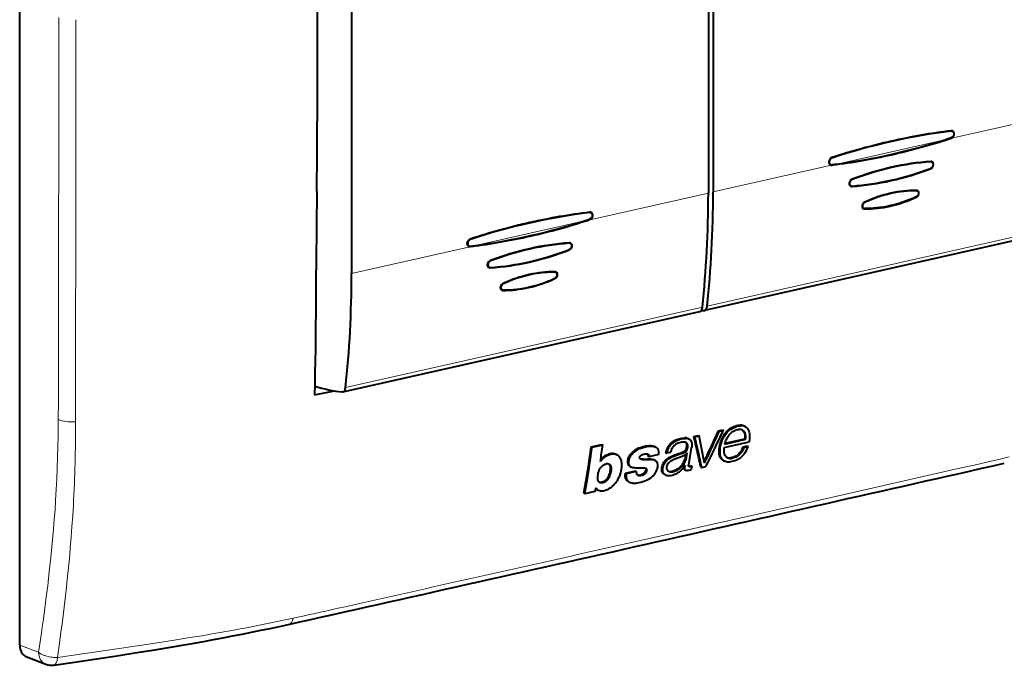
# Model space of a CAD drawing. Extents: x 0 to 420, y 0 to 297.
# Drawn here: x 324 to 385, y 181 to 221 of the extents above; entities that cross this region are included whole.
import ezdxf

# ---------------------------------------------------------------- set-up
doc = ezdxf.new("R2010")
doc.units = 0

msp = doc.modelspace()

# ---------------------------------------------------------------- linework, layer by layer
at = {"color": 7, "lineweight": 40}
for p, q in [((324.288422, 182.56131), (324.288422, 261.498047)), ((366.414764, 243.363953), (366.414764, 210.194794)), ((366.707153, 243.429749), (366.707153, 210.26059)), ((344.590363, 238.45253), (344.590363, 205.283371)), ((381.353668, 213.960251), (381.281128, 214.00058)), ((381.269989, 213.568237), (380.957092, 213.467422)), ((381.202332, 213.522614), (381.271881, 213.545258)), ((373.944763, 212.346832), (373.969513, 212.333282)), ((380.090881, 212.083313), (380.018799, 212.123398)), ((373.88678, 211.9366), (373.815155, 211.971283)), ((373.966858, 211.901321), (374.036407, 211.909973)), ((374.281647, 211.965164), (373.968719, 211.92514)), ((375.127563, 210.634155), (375.055695, 210.668976)), ((379.109283, 210.355576), (379.152527, 210.331665)), ((379.208313, 210.316589), (379.138763, 210.35527)), ((375.956665, 209.629166), (375.978241, 209.617432)), ((379.11554, 209.950165), (379.139771, 209.938171)), ((359.117279, 209.018173), (359.152405, 208.99881)), ((359.236877, 208.983032), (359.164368, 209.023346)), ((375.911774, 209.257401), (375.842743, 209.290833)), ((375.854279, 209.271896), (375.957245, 209.221817)), ((358.840302, 208.490204), (359.153198, 208.591019)), ((359.15506, 208.568039), (359.08551, 208.545395)), ((388.005249, 207.926422), (366.180847, 203.014999)), ((351.769989, 206.959381), (351.698486, 206.994003)), ((351.919617, 206.932755), (351.850037, 206.924103)), ((351.851929, 206.947922), (352.164825, 206.987946)), ((357.974091, 207.106079), (357.902008, 207.146179)), ((353.010742, 205.656921), (352.938873, 205.691757)), ((356.992126, 205.378357), (357.035309, 205.354462)), ((356.998718, 204.972961), (357.022949, 204.960968)), ((357.091522, 205.339371), (357.021942, 205.378082)), ((353.794952, 204.280182), (353.725861, 204.31366)), ((353.738525, 204.294174), (353.840454, 204.244598)), ((353.839478, 204.651749), (353.861023, 204.640015)), ((344.064026, 198.037781), (365.888458, 202.949203)), ((342.318604, 197.866318), (343.545624, 198.099991)), ((368.618958, 195.94635), (368.675385, 195.917007)), ((365.183838, 195.17778), (365.240265, 195.148453)), ((365.529083, 195.318481), (365.789429, 195.377457)), ((365.529083, 195.318481), (365.58551, 195.289169)), ((365.58551, 195.289169), (365.845825, 195.348145)), ((365.789429, 195.377457), (365.845825, 195.348145)), ((367.034119, 195.659454), (367.281586, 195.715515)), ((367.034119, 195.659454), (367.090546, 195.630127)), ((367.090546, 195.630127), (367.337982, 195.686188)), ((367.281586, 195.715515), (367.337982, 195.686188)), ((368.537262, 195.146759), (368.648468, 195.171783)), ((368.648254, 195.171906), (368.705109, 195.142334)), ((359.247681, 194.680603), (359.898865, 194.826111)), ((359.247681, 194.680603), (359.304016, 194.651337)), ((359.304016, 194.651321), (359.955139, 194.796844)), ((359.898865, 194.826111), (359.955139, 194.796844)), ((363.150696, 194.690277), (363.207062, 194.66098)), ((367.389374, 194.641907), (368.902588, 194.984756)), ((367.423309, 194.851898), (368.705109, 195.142334)), ((367.436493, 194.897217), (368.537445, 195.146667)), ((368.552002, 194.677429), (368.796021, 194.73233)), ((368.552002, 194.677429), (368.609039, 194.647766)), ((368.609039, 194.647766), (368.853058, 194.702682)), ((368.795502, 194.732605), (368.85257, 194.702942)), ((360.774445, 194.214966), (360.830811, 194.185669)), ((362.715485, 194.106705), (362.772095, 194.077286)), ((363.38385, 194.214081), (362.772095, 194.077286)), ((363.803986, 194.320816), (363.860596, 194.291382)), ((364.048767, 194.333466), (363.860962, 194.291199)), ((364.049133, 194.333557), (364.105865, 194.346313)), ((365.026001, 194.214081), (364.974518, 193.903763)), ((365.102783, 194.308441), (365.031372, 193.874207)), ((367.561737, 194.026398), (367.546539, 194.031616)), ((360.164154, 193.634201), (360.160034, 193.63327)), ((361.646027, 193.465042), (361.702789, 193.435532)), ((363.116638, 193.863647), (363.173645, 193.834015)), ((364.974518, 193.903763), (365.031372, 193.874207)), ((364.978058, 193.514069), (364.987762, 193.509018)), ((364.99231, 193.535828), (364.987762, 193.509018)), ((365.348083, 193.517868), (365.405121, 193.48822)), ((365.405121, 193.48822), (365.368896, 193.285614)), ((365.95459, 193.446289), (365.939453, 193.5177)), ((365.95459, 193.446289), (366.011841, 193.416534)), ((366.011841, 193.416534), (366.267792, 193.474472)), ((367.351959, 193.825424), (367.336365, 193.834015)), ((367.35202, 193.82547), (367.409393, 193.795654)), ((361.95282, 193.192444), (361.335663, 193.054428)), ((361.335663, 193.054428), (361.392548, 193.024872)), ((362.009705, 193.162872), (361.392548, 193.024872)), ((361.95282, 193.192444), (362.009705, 193.162872)), ((363.721802, 192.999847), (363.701385, 193.011368)), ((363.721863, 192.999863), (363.779175, 192.970062)), ((363.816803, 192.952789), (363.77948, 192.969894)), ((364.979614, 193.26651), (365.036896, 193.23674)), ((359.522766, 192.182556), (359.481323, 191.950256)), ((361.52124, 192.557098), (361.578339, 192.52742)), ((358.80426, 191.841492), (358.861603, 191.811691)), ((359.481323, 191.950256), (358.861603, 191.811691)), ((359.625336, 192.058685), (359.683105, 192.028641)), ((324.726196, 181.833969), (325.888184, 181.390244))]:
    msp.add_line(p, q, dxfattribs=at)
at = {"color": 7, "lineweight": 18}
for p, q in [((381.202332, 213.522614), (388.531586, 215.171997)), ((381.229523, 213.994812), (381.264526, 213.975525)), ((374.281647, 211.965164), (380.957092, 213.467422)), ((381.24295, 213.559479), (381.271881, 213.545258)), ((379.973114, 212.120255), (380.010803, 212.099426)), ((366.707153, 210.26059), (374.036407, 211.909973)), ((373.913849, 211.927216), (373.966858, 211.901321)), ((379.978088, 211.692474), (380.004761, 211.679321)), ((375.185577, 211.032074), (375.209473, 211.019028)), ((375.057373, 210.666458), (375.198425, 210.597687)), ((366.414764, 210.194794), (359.08551, 208.545395)), ((358.840302, 208.490204), (352.164825, 206.987946)), ((359.126221, 208.58223), (359.15506, 208.568039)), ((388.166168, 208.192261), (366.341766, 203.280838)), ((351.832092, 207.371536), (351.857391, 207.357666)), ((351.919617, 206.932755), (344.590363, 205.283371)), ((351.797089, 206.949966), (351.850037, 206.924103)), ((357.855621, 207.143036), (357.893402, 207.122177)), ((357.861237, 206.715271), (357.88797, 206.702103)), ((353.068146, 206.054642), (353.092072, 206.041565)), ((352.940216, 205.689423), (353.081604, 205.620468)), ((344.224945, 198.303619), (366.049377, 203.215042)), ((327.707825, 200.947983), (327.705597, 199.607239)), ((380.530304, 193.082504), (381.516479, 193.304886)), ((344.204956, 184.908417), (345.259155, 185.145065)), ((343.017242, 184.642822), (343.1492, 184.672241)), ((343.1492, 184.672241), (343.776245, 184.812363)), ((343.776245, 184.812363), (344.204956, 184.908417)), ((325.439453, 182.121765), (324.288422, 182.56131))]:
    msp.add_line(p, q, dxfattribs=at)
at = {"color": 7, "lineweight": 40}
for points in [[(381.353668, 213.960251), (381.367035, 213.95166), (381.379181, 213.941483), (381.399689, 213.916901), (381.414978, 213.887939), (381.424988, 213.855957), (381.430145, 213.818253), (381.429352, 213.779205), (381.422668, 213.73999), (381.410126, 213.701782), (381.391815, 213.665695), (381.368958, 213.634293), (381.340851, 213.606903), (381.30777, 213.584534), (381.269989, 213.568146)], [(381.271912, 213.545197), (381.292236, 213.552887), (381.312347, 213.562653), (381.33847, 213.579041), (381.362915, 213.599075), (381.384949, 213.622375), (381.404358, 213.648804), (381.420776, 213.677826), (381.433777, 213.708527), (381.441193, 213.732086), (381.446533, 213.755737), (381.45105, 213.794312), (381.450378, 213.832397), (381.444641, 213.868805), (381.433868, 213.902313), (381.422913, 213.9245), (381.409454, 213.944489), (381.385559, 213.968719), (381.371826, 213.978485), (381.357178, 213.986526)], [(373.972504, 212.357925), (373.948242, 212.348465), (373.92453, 212.336182), (373.895142, 212.315842), (373.867828, 212.290512), (373.84375, 212.261078), (373.823761, 212.228714), (373.8078, 212.193481), (373.796295, 212.15654), (373.789429, 212.11911), (373.787292, 212.082306), (373.789917, 212.046509), (373.797455, 212.012299), (373.809875, 211.980972), (373.827057, 211.953827), (373.843689, 211.935883), (373.862946, 211.921265), (373.884247, 211.910431)], [(373.969269, 212.333191), (373.931366, 212.315491), (373.897949, 212.291443), (373.869568, 212.262314), (373.846649, 212.229401), (373.828339, 212.191986), (373.815826, 212.152588), (373.809235, 212.112396), (373.808685, 212.072601), (373.814423, 212.034546), (373.824707, 212.003845), (373.840302, 211.976379), (373.861053, 211.953522), (373.873322, 211.944244), (373.88678, 211.9366)], [(380.090881, 212.083313), (380.115021, 212.065643), (380.134399, 212.042542), (380.148743, 212.014893), (380.157928, 211.983826), (380.162079, 211.947357), (380.160248, 211.909439), (380.152557, 211.871246), (380.13916, 211.833908), (380.120209, 211.798584), (380.097168, 211.767838), (380.069611, 211.740921), (380.037994, 211.718719), (380.00293, 211.701904)], [(380.007874, 211.680511), (380.039642, 211.695618), (380.069916, 211.715454), (380.097809, 211.739868), (380.123413, 211.769363), (380.144714, 211.801941), (380.16153, 211.837021), (380.173584, 211.873566), (380.180847, 211.911041), (380.183044, 211.948135), (380.180206, 211.983215), (380.172211, 212.016846), (380.158997, 212.047668), (380.141937, 212.072815), (380.120575, 212.093506), (380.095551, 212.108978)], [(375.206604, 211.041306), (375.173889, 211.026062), (375.1427, 211.005829), (375.114044, 210.980713), (375.084991, 210.946289), (375.061584, 210.907654), (375.044403, 210.866074), (375.03363, 210.822845), (375.029633, 210.784958), (375.030914, 210.747864), (375.037689, 210.712357), (375.049683, 210.680359), (375.066986, 210.65213), (375.089233, 210.62912), (375.106934, 210.616821), (375.126343, 210.607498)], [(375.208893, 211.018799), (375.173248, 211.001572), (375.141388, 210.978928), (375.113892, 210.951645), (375.091003, 210.920517), (375.072083, 210.884308), (375.058899, 210.845825), (375.051727, 210.806458), (375.05069, 210.767654), (375.055939, 210.730728), (375.066071, 210.700226), (375.081451, 210.673187), (375.10202, 210.650803), (375.127563, 210.634155)], [(342.462677, 210.28833), (342.440826, 208.129333), (342.418121, 205.970795), (342.408691, 204.964508), (342.395874, 203.191193), (342.386047, 201.720581), (342.374908, 200.573624), (342.367218, 200.001312), (342.35202, 199.144867), (342.337097, 198.504562), (342.318604, 197.866318)], [(379.208313, 210.316589), (379.230469, 210.300354), (379.24823, 210.279083), (379.261292, 210.253891), (379.269653, 210.225906), (379.273621, 210.19281), (379.272308, 210.158279), (379.2659, 210.123306), (379.254517, 210.088837), (379.238312, 210.055786), (379.218506, 210.02652), (379.194519, 210.000107), (379.166809, 209.977493), (379.136017, 209.959457)], [(379.144348, 209.940445), (379.172882, 209.957413), (379.199585, 209.978363), (379.223816, 210.003021), (379.245361, 210.031296), (379.263275, 210.062042), (379.277313, 210.094604), (379.288177, 210.131866), (379.293854, 210.169373), (379.294128, 210.206329), (379.288757, 210.241898), (379.279541, 210.270386), (379.265961, 210.296021), (379.248138, 210.317764), (379.233704, 210.330002), (379.217651, 210.339905)], [(375.975922, 209.639481), (375.942291, 209.620087), (375.91153, 209.595474), (375.884186, 209.565857), (375.86087, 209.531906), (375.84433, 209.499344), (375.83197, 209.46524), (375.824005, 209.430405), (375.820343, 209.39241), (375.822266, 209.355316), (375.830078, 209.320251), (375.843994, 209.288498), (375.860077, 209.265823), (375.880066, 209.24736), (375.903381, 209.233795)], [(375.978027, 209.617325), (375.944733, 209.597351), (375.915283, 209.572113), (375.89035, 209.542526), (375.8703, 209.509689), (375.855408, 209.474731), (375.848816, 209.452637), (375.844238, 209.430359), (375.841705, 209.40834), (375.841217, 209.386597), (375.843842, 209.358292), (375.850311, 209.331604), (375.860748, 209.30722), (375.874268, 209.287064), (375.891357, 209.270218), (375.911774, 209.257401)], [(379.136017, 209.959457), (378.915955, 209.862869), (378.694641, 209.772888), (378.47226, 209.689636), (378.248993, 209.61319), (378.024994, 209.543701), (377.800446, 209.481216), (377.575531, 209.425858), (377.350403, 209.377716), (377.125275, 209.336853), (376.900299, 209.303391), (376.711823, 209.281082), (376.523651, 209.264069), (376.335938, 209.252411), (376.148834, 209.246124), (375.962463, 209.245285)], [(359.240051, 209.009384), (359.262085, 208.99649), (359.281616, 208.979813), (359.298157, 208.959839), (359.314117, 208.931778), (359.325623, 208.900024), (359.332489, 208.865692), (359.334625, 208.829849), (359.332001, 208.792862), (359.324463, 208.755264), (359.312042, 208.718338), (359.294861, 208.683472), (359.268921, 208.646118), (359.237732, 208.61438), (359.211487, 208.594849), (359.183655, 208.579376), (359.15509, 208.567978)], [(359.236877, 208.983032), (359.250214, 208.974442), (359.26236, 208.964264), (359.282867, 208.939697), (359.298187, 208.910736), (359.308167, 208.878769), (359.313354, 208.841064), (359.312561, 208.802017), (359.305878, 208.762817), (359.293365, 208.724594), (359.275024, 208.688507), (359.252167, 208.657104), (359.224091, 208.6297), (359.19101, 208.607346), (359.153229, 208.590942)], [(351.767029, 206.933395), (351.751404, 206.940903), (351.736969, 206.950333), (351.715332, 206.97052), (351.697571, 206.99559), (351.684174, 207.024475), (351.675385, 207.055969), (351.670898, 207.092514), (351.671539, 207.13089), (351.677277, 207.169876), (351.688049, 207.208237), (351.699005, 207.235367), (351.712463, 207.261414), (351.73938, 207.300125), (351.754974, 207.317474), (351.771667, 207.333145), (351.797424, 207.352524), (351.824738, 207.368103), (351.852753, 207.379715)], [(351.857422, 207.357681), (351.837463, 207.350006), (351.818604, 207.340576), (351.784271, 207.316879), (351.755096, 207.287872), (351.731445, 207.254913), (351.712555, 207.217316), (351.699585, 207.177643), (351.692627, 207.13707), (351.691803, 207.096863), (351.697357, 207.058334), (351.707611, 207.027344), (351.723206, 206.999573), (351.74408, 206.976456), (351.756409, 206.967087), (351.769989, 206.959381)], [(357.974091, 207.106079), (357.99823, 207.088425), (358.017578, 207.065323), (358.031952, 207.037674), (358.041138, 207.006622), (358.045288, 206.970139), (358.043427, 206.93222), (358.035736, 206.894012), (358.022369, 206.856689), (358.003418, 206.82135), (357.980377, 206.790619), (357.95282, 206.763702), (357.921204, 206.741501), (357.886139, 206.72467)], [(357.977814, 207.132187), (358.004059, 207.115967), (358.026337, 207.094086), (358.043671, 207.067749), (358.056274, 207.036972), (358.063782, 207.003235), (358.066254, 206.968018), (358.063721, 206.93103), (358.056183, 206.894043), (358.043732, 206.857437), (358.026398, 206.822083), (358.004578, 206.789429), (357.978699, 206.760315), (357.950684, 206.73642), (357.920105, 206.716888), (357.888245, 206.702209)], [(353.004425, 205.632385), (352.977783, 205.647827), (352.954987, 205.669052), (352.937073, 205.694885), (352.92392, 205.725189), (352.915802, 205.758636), (352.912689, 205.793747), (352.914581, 205.830765), (352.921478, 205.867859), (352.933319, 205.904678), (352.950134, 205.940475), (352.971466, 205.973618), (352.996948, 206.003265), (353.02475, 206.027725), (353.055206, 206.047806), (353.087006, 206.062988)], [(353.092072, 206.04158), (353.056458, 206.024353), (353.024567, 206.001709), (352.99707, 205.974426), (352.974213, 205.943298), (352.955292, 205.907104), (352.942108, 205.868607), (352.934937, 205.829254), (352.933899, 205.790436), (352.939117, 205.75351), (352.949249, 205.723007), (352.96463, 205.695984), (352.985229, 205.673584), (353.010742, 205.656921)], [(353.845673, 204.268066), (354.057648, 204.269455), (354.270569, 204.277847), (354.484314, 204.293213), (354.698669, 204.315491), (354.913483, 204.34462), (355.128571, 204.380524), (355.343781, 204.423157), (355.558929, 204.472427), (355.743134, 204.519867), (355.927094, 204.572083), (356.110657, 204.628998), (356.293701, 204.690567), (356.415436, 204.734177), (356.536865, 204.779816), (356.778778, 204.877075), (357.019226, 204.982239)], [(357.035492, 205.354446), (356.883392, 205.354614), (356.730774, 205.351135), (356.577698, 205.344009), (356.462585, 205.336304), (356.347321, 205.326569), (356.116333, 205.301025), (355.884949, 205.267471), (355.653381, 205.225998), (355.421844, 205.176682), (355.190582, 205.119614), (354.959808, 205.054901), (354.729706, 204.982651), (354.500427, 204.902985), (354.286316, 204.82164), (354.073181, 204.733978), (353.861237, 204.640106)], [(357.091522, 205.339371), (357.113647, 205.323135), (357.131409, 205.301865), (357.144501, 205.276672), (357.152832, 205.248688), (357.156799, 205.215576), (357.155518, 205.181061), (357.149109, 205.146088), (357.137726, 205.111618), (357.121521, 205.078568), (357.101685, 205.049301), (357.077698, 205.022888), (357.049988, 205.000275), (357.019226, 204.982239)], [(357.100281, 205.363007), (357.123383, 205.347656), (357.142944, 205.327332), (357.158173, 205.303207), (357.170197, 205.271652), (357.176575, 205.236893), (357.177521, 205.200394), (357.173218, 205.163574), (357.16333, 205.125351), (357.14801, 205.088028), (357.127686, 205.052826), (357.102814, 205.021057), (357.07785, 204.996857), (357.050262, 204.976334), (357.021088, 204.960037)], [(353.786346, 204.256638), (353.762695, 204.270569), (353.742432, 204.289536), (353.726379, 204.312622), (353.714386, 204.339783), (353.706787, 204.369644), (353.703583, 204.400986), (353.705139, 204.438736), (353.712158, 204.476883), (353.724396, 204.514526), (353.741699, 204.550629), (353.763794, 204.584076), (353.790161, 204.613846), (353.820129, 204.639069), (353.852814, 204.659134)], [(353.861237, 204.640106), (353.827911, 204.620132), (353.798492, 204.594894), (353.77356, 204.565308), (353.75351, 204.532471), (353.738586, 204.497513), (353.732025, 204.475433), (353.727448, 204.45314), (353.724915, 204.431122), (353.724426, 204.409363), (353.727051, 204.381073), (353.733521, 204.354385), (353.743958, 204.330017), (353.757446, 204.309845), (353.774567, 204.292999), (353.794952, 204.280182)], [(367.329834, 195.333069), (367.355011, 195.378082), (367.38208, 195.422363), (367.410248, 195.4646), (367.440186, 195.505814), (367.483337, 195.559509), (367.52951, 195.610596), (367.578491, 195.658844), (367.652039, 195.722382), (367.729004, 195.779968), (367.808441, 195.831604), (367.889954, 195.877213), (367.973328, 195.916718), (368.05838, 195.949799), (368.144684, 195.975861), (368.221771, 195.99234), (368.262817, 195.998245), (368.303589, 196.001968), (368.338989, 196.003296), (368.373932, 196.002701)], [(367.385345, 195.301544), (367.425781, 195.372543), (367.471039, 195.441437), (367.520966, 195.507477), (367.575317, 195.569977), (367.633789, 195.628403), (367.707336, 195.692123), (367.784271, 195.749847), (367.863647, 195.801529), (367.945038, 195.847198), (368.028351, 195.886765), (368.113403, 195.919983), (368.199738, 195.946228), (368.276855, 195.96286), (368.317749, 195.968811), (368.358398, 195.972565), (368.393951, 195.973907), (368.429016, 195.973267)], [(368.675415, 195.916977), (368.711151, 195.894867), (368.743988, 195.868713), (368.773926, 195.839157), (368.794434, 195.815186), (368.813324, 195.789948), (368.840698, 195.746658), (368.864319, 195.70079), (368.884338, 195.65274), (368.897156, 195.615463), (368.908203, 195.577286), (368.925232, 195.498611), (368.936035, 195.417496), (368.939819, 195.366974), (368.941528, 195.315857), (368.941193, 195.260696), (368.938721, 195.205139), (368.934265, 195.149124), (368.927521, 195.092422), (368.917603, 195.038391), (368.902588, 194.984756)], [(364.064941, 194.83992), (364.096527, 194.872787), (364.129395, 194.90419), (364.198486, 194.962387), (364.271179, 195.014282), (364.346558, 195.059799), (364.423798, 195.09903), (364.469788, 195.119202), (364.516052, 195.13739), (364.565552, 195.154587), (364.615143, 195.169647), (364.711151, 195.192963), (364.806641, 195.209015), (364.897247, 195.218109), (364.986847, 195.221725)], [(364.121399, 194.810577), (364.153046, 194.843536), (364.186005, 194.874985), (364.255219, 194.933273), (364.328003, 194.985199), (364.403412, 195.030731), (364.480713, 195.069931), (364.526642, 195.090073), (364.572876, 195.108215), (364.622375, 195.125397), (364.671967, 195.140442), (364.767914, 195.163727), (364.863342, 195.179733), (364.953888, 195.188812), (365.043427, 195.192413)], [(367.082184, 194.248306), (367.072418, 194.349777), (367.07016, 194.454803), (367.075684, 194.562607), (367.089172, 194.671875), (367.110718, 194.781204), (367.140167, 194.889862), (367.173798, 194.989685), (367.212952, 195.08905), (367.256805, 195.187576), (367.292328, 195.260696), (367.329834, 195.333069)], [(367.130859, 194.320679), (367.130066, 194.438309), (367.132599, 194.498489), (367.137329, 194.559448), (367.147339, 194.641525), (367.161896, 194.723846), (367.181152, 194.805817), (367.198425, 194.866135), (367.21814, 194.926361), (367.241974, 194.99144), (367.268188, 195.056366), (367.324066, 195.180176), (367.385345, 195.301544)], [(367.423309, 194.851898), (367.451019, 194.945023), (367.466309, 194.992188), (367.491791, 195.063019), (367.513336, 195.115509), (367.537231, 195.16687), (367.573517, 195.233734), (367.615234, 195.299347), (367.661285, 195.363159), (367.69754, 195.40921), (367.734772, 195.453583)], [(367.734772, 195.453583), (367.791901, 195.514038), (367.85434, 195.569672), (367.920959, 195.619904), (367.990417, 195.66362), (368.025879, 195.682648), (368.061798, 195.699585), (368.1203, 195.721985), (368.17984, 195.738068), (368.239288, 195.747253), (368.297272, 195.749084)], [(368.602051, 195.559631), (368.617157, 195.525574), (368.628967, 195.489853), (368.64035, 195.440338), (368.647888, 195.389145), (368.652588, 195.3367), (368.65451, 195.296127), (368.654694, 195.255096), (368.65271, 195.213669), (368.648254, 195.171906)], [(362.184692, 194.610352), (362.256439, 194.637146), (362.328278, 194.661758), (362.424011, 194.690826), (362.519501, 194.715118), (362.614502, 194.734116), (362.708832, 194.747192), (362.802094, 194.753601), (362.848114, 194.754044), (362.893646, 194.752487), (362.961914, 194.74585), (363.028259, 194.733643), (363.063843, 194.724319), (363.098297, 194.712982), (363.124969, 194.702301), (363.150543, 194.689972)], [(362.237946, 194.579819), (362.366791, 194.626694), (362.431519, 194.647385), (362.496338, 194.666046), (362.582642, 194.687439), (362.668457, 194.704437), (362.75351, 194.716583), (362.806, 194.721527), (362.858002, 194.724289), (362.903046, 194.724838), (362.94754, 194.72348), (363.009979, 194.717972), (363.07074, 194.707779), (363.129242, 194.692322), (363.168823, 194.677826), (363.206512, 194.660004)], [(364.064941, 194.83992), (364.037689, 194.80957), (364.012024, 194.777954), (363.965454, 194.7117), (363.924988, 194.642548), (363.898956, 194.590576), (363.875732, 194.537918), (363.854218, 194.482361), (363.835144, 194.426544), (363.803986, 194.320816)], [(364.121429, 194.810577), (364.093689, 194.780197), (364.067596, 194.748627), (364.043182, 194.715973), (364.020447, 194.682327), (363.979645, 194.612518), (363.944244, 194.539383), (363.914429, 194.465271), (363.882477, 194.368774), (363.860596, 194.291382)], [(363.92981, 193.971802), (363.983276, 194.006882), (364.038025, 194.0392), (364.093811, 194.069061), (364.150299, 194.096771), (364.264099, 194.146912), (364.348267, 194.18045), (364.431854, 194.211624), (364.587982, 194.265137), (364.691376, 194.299408), (364.746552, 194.318466), (364.820099, 194.34552), (364.858948, 194.360916), (364.91214, 194.385315), (364.939056, 194.400604), (364.965149, 194.418259), (364.989899, 194.438385), (365.012756, 194.460968), (365.040131, 194.495392), (365.061523, 194.532639), (365.073334, 194.560867), (365.082947, 194.589935), (365.09726, 194.648895), (365.105316, 194.706207), (365.107239, 194.739273), (365.107025, 194.772079), (365.105194, 194.798462), (365.101715, 194.824188), (365.095612, 194.851593), (365.086792, 194.877335), (365.071533, 194.906158), (365.051483, 194.931396), (365.027557, 194.952484)], [(363.986694, 193.942398), (364.059082, 193.988892), (364.133362, 194.030777), (364.208923, 194.068542), (364.266052, 194.094482), (364.323395, 194.118607), (364.406891, 194.151031), (364.463074, 194.171448), (364.57663, 194.210617), (364.746399, 194.26828), (364.829895, 194.298309), (364.914154, 194.331009), (364.951324, 194.347229), (364.996826, 194.371811), (365.032471, 194.397064), (365.065125, 194.426941), (365.093536, 194.461319), (365.116089, 194.498978), (365.128693, 194.528061), (365.138794, 194.558029), (365.146759, 194.587067), (365.155975, 194.630798), (365.161774, 194.674896), (365.163727, 194.735565), (365.161835, 194.766876), (365.157745, 194.797272), (365.151611, 194.824081), (365.142914, 194.848862), (365.127747, 194.877258), (365.107819, 194.902222), (365.083832, 194.923248), (365.056671, 194.940063)], [(365.056671, 194.940063), (365.034882, 194.94986), (365.011871, 194.957535), (364.985687, 194.963623), (364.958679, 194.967529), (364.904053, 194.969772), (364.847046, 194.966461), (364.787628, 194.959152), (364.728943, 194.94873), (364.650574, 194.929413), (364.572418, 194.903061), (364.53363, 194.887024), (364.495178, 194.868973), (364.436462, 194.83667), (364.380035, 194.799057), (364.326447, 194.755539), (364.276489, 194.705994), (364.236511, 194.657623), (364.201569, 194.605927), (364.171967, 194.551697), (364.147644, 194.495941), (364.134247, 194.458405), (364.122955, 194.420868), (364.105774, 194.346375)], [(365.240234, 195.148773), (365.274414, 195.128448), (365.305267, 195.10408), (365.332275, 195.0755), (365.355042, 195.042786), (365.367798, 195.018951), (365.378571, 194.993774), (365.387421, 194.967361), (365.394287, 194.940094), (365.400635, 194.901657), (365.403992, 194.861618), (365.404633, 194.811127), (365.402313, 194.760223), (365.396637, 194.696884), (365.388611, 194.633331)], [(367.440918, 194.158981), (367.421143, 194.199768), (367.405487, 194.243347), (367.393585, 194.289093), (367.386841, 194.324478), (367.381866, 194.360504), (367.376587, 194.433914), (367.376221, 194.483917), (367.378235, 194.534561), (367.38269, 194.588074), (367.389374, 194.641907)], [(360.185425, 194.116959), (360.149414, 194.096863), (360.114044, 194.074356), (360.069641, 194.042526), (360.026489, 194.008301), (359.967896, 193.957779), (359.909698, 193.903351), (359.874237, 193.866241), (359.84198, 193.82724), (359.813202, 193.785889)], [(360.182434, 194.171783), (360.137878, 194.150528), (360.094818, 194.126053), (360.058258, 194.102432), (360.022491, 194.077133), (359.977417, 194.042664), (359.932404, 194.005814), (359.880676, 193.959946), (359.831726, 193.910995)], [(360.775208, 194.216476), (360.726959, 194.237244), (360.675476, 194.25209), (360.621124, 194.261002), (360.56427, 194.264099), (360.51001, 194.262024), (360.454895, 194.255432), (360.399109, 194.244598), (360.356781, 194.233902), (360.314178, 194.221237), (360.248108, 194.198242), (360.182434, 194.171783)], [(360.831543, 194.187164), (360.805359, 194.199493), (360.77832, 194.210007), (360.750458, 194.218643), (360.721832, 194.225403), (360.662201, 194.233398), (360.599518, 194.234421), (360.534332, 194.229172), (360.490997, 194.222656), (360.447479, 194.213928), (360.403687, 194.202988), (360.359894, 194.189926), (360.272491, 194.157593), (360.185425, 194.116959)], [(361.061279, 193.927856), (361.043427, 193.964355), (361.023773, 193.999542), (361.002197, 194.033112), (360.978607, 194.064941), (360.943726, 194.104279), (360.904877, 194.13945), (360.86203, 194.169891), (360.831543, 194.187164)], [(361.646027, 193.465195), (361.611298, 193.486465), (361.58078, 193.512039), (361.555054, 193.541794), (361.534149, 193.575577), (361.523285, 193.599045), (361.514191, 193.623917), (361.506165, 193.652649), (361.500031, 193.682602), (361.49353, 193.743484), (361.493958, 193.806747), (361.501221, 193.871689), (361.515228, 193.937698), (361.535828, 194.00412), (361.558899, 194.061432), (361.586761, 194.118134), (361.618958, 194.173218), (361.655212, 194.225754), (361.69165, 194.271133), (361.731323, 194.314133), (361.773804, 194.354568), (361.80719, 194.383087), (361.841675, 194.409958)], [(361.702667, 193.435745), (361.664948, 193.459106), (361.632233, 193.487885), (361.605042, 193.522278), (361.583435, 193.56189), (361.568817, 193.600708), (361.558472, 193.641968), (361.552094, 193.68515), (361.549866, 193.718536), (361.549683, 193.752686), (361.551575, 193.788086), (361.555481, 193.824051), (361.561615, 193.861603), (361.569824, 193.899353), (361.592041, 193.973663), (361.614777, 194.030792), (361.642303, 194.087219), (361.674377, 194.142197), (361.710693, 194.194962), (361.747253, 194.240601), (361.786926, 194.283829), (361.829285, 194.324371), (361.862488, 194.352829), (361.896698, 194.379578)], [(362.276459, 193.918411), (362.255005, 193.932419), (362.236511, 193.950195), (362.221985, 193.971558), (362.216858, 193.984039), (362.213745, 193.997772), (362.212769, 194.012466), (362.213959, 194.027695), (362.219604, 194.052124), (362.228546, 194.076569), (362.240662, 194.101212), (362.256683, 194.124268), (362.276733, 194.145187), (362.299072, 194.163147), (362.321777, 194.177795), (362.34552, 194.190765), (362.39447, 194.212799), (362.442932, 194.229126), (362.472687, 194.236206)], [(362.472687, 194.236206), (362.551697, 194.251282), (362.589813, 194.256912), (362.628571, 194.260254), (362.665955, 194.259476), (362.683228, 194.256744), (362.699707, 194.252075), (362.715088, 194.245392)], [(362.684662, 194.256439), (362.700287, 194.238373), (362.711609, 194.216705), (362.717957, 194.192047), (362.720093, 194.164398), (362.718964, 194.135742), (362.715485, 194.106705)], [(362.715088, 194.245392), (362.734833, 194.232574), (362.751434, 194.216202), (362.764221, 194.196503), (362.769806, 194.182877), (362.773621, 194.168167), (362.776398, 194.144608), (362.776428, 194.120117), (362.772095, 194.077286)], [(363.70166, 193.01123), (363.665771, 193.038483), (363.635223, 193.070755), (363.610474, 193.107681), (363.591522, 193.148987), (363.579224, 193.189468), (363.571228, 193.232468), (363.567322, 193.277298), (363.566895, 193.311783), (363.568512, 193.346802), (363.576355, 193.412949), (363.590088, 193.480774), (363.609619, 193.549316), (363.635132, 193.617188), (363.666962, 193.683243), (363.700134, 193.738876), (363.738037, 193.792084), (363.775513, 193.837036), (363.816193, 193.879166), (363.859802, 193.918427), (363.894226, 193.945953), (363.92981, 193.971802)], [(363.931915, 193.613129), (363.956421, 193.654388), (363.986115, 193.693436), (364.019257, 193.729553), (364.055573, 193.763428), (364.093933, 193.794754), (364.13028, 193.821335), (364.167511, 193.846024), (364.212524, 193.873032), (364.258209, 193.897766), (364.320923, 193.928146), (364.384735, 193.95578), (364.471344, 193.989883), (364.641754, 194.052612), (364.80835, 194.116272), (364.89151, 194.148773), (364.953278, 194.174652), (364.983337, 194.189117), (365.013153, 194.205917), (365.03949, 194.223755), (365.06427, 194.24472), (365.079315, 194.261063), (365.091736, 194.279053), (365.098572, 194.293579), (365.102783, 194.308441)], [(367.336548, 193.833923), (367.2948, 193.860962), (367.256378, 193.891785), (367.221497, 193.926208), (367.190338, 193.963959), (367.171875, 193.990601), (367.15506, 194.018524), (367.139587, 194.048386), (367.125854, 194.079437), (367.103668, 194.144028), (367.091156, 194.195358), (367.082184, 194.248306)], [(367.40979, 193.796463), (367.383087, 193.811218), (367.357635, 193.827591), (367.310486, 193.864929), (367.268646, 193.907806), (367.232422, 193.955658), (367.201965, 194.00795), (367.177338, 194.064148), (367.159973, 194.117798), (367.146942, 194.173828), (367.137848, 194.231659), (367.133423, 194.275894), (367.130859, 194.320679)], [(368.649475, 194.301849), (368.58606, 194.219025), (368.552246, 194.178619), (368.516876, 194.139267), (368.479919, 194.101379), (368.441376, 194.065247), (368.38031, 194.014557), (368.316132, 193.968552), (368.274353, 193.941833), (368.231567, 193.916748), (368.184082, 193.891281), (368.136108, 193.867859), (368.043762, 193.828903), (367.952942, 193.798019), (367.861603, 193.773865), (367.769775, 193.756378), (367.701965, 193.748291), (367.635651, 193.745438), (367.575134, 193.748459), (367.517242, 193.757812), (367.462036, 193.773849), (367.40979, 193.796463)], [(368.415222, 194.413788), (368.383331, 194.371048), (368.349609, 194.329025), (368.301636, 194.274765), (368.250366, 194.22377), (368.195953, 194.177246), (368.131653, 194.131363), (368.064545, 194.092361), (367.995209, 194.060455), (367.924164, 194.035477), (367.855011, 194.017578), (367.786102, 194.005081)], [(368.474976, 194.387848), (368.414581, 194.308762), (368.380371, 194.2686), (368.344421, 194.229904), (368.310211, 194.196457), (368.274536, 194.164886), (368.215729, 194.119583), (368.154175, 194.080231), (368.09021, 194.047348), (368.024109, 194.020874), (367.959015, 194.000641), (367.893768, 193.984528)], [(359.770508, 192.49176), (359.754761, 192.500671), (359.740112, 192.511169), (359.714264, 192.53595), (359.700745, 192.553009), (359.688934, 192.571304), (359.678253, 192.591782), (359.669403, 192.613403), (359.656982, 192.658768), (359.650238, 192.707794), (359.648102, 192.750107), (359.648224, 192.794418), (359.649963, 192.839325), (359.655121, 192.906723), (359.666626, 192.992233), (359.684692, 193.07901), (359.697296, 193.125549), (359.712158, 193.172165), (359.727142, 193.213013), (359.74411, 193.253662), (359.77948, 193.325211), (359.799744, 193.360138), (359.821991, 193.39418), (359.854919, 193.437714), (359.891693, 193.478546), (359.932068, 193.516083), (359.98587, 193.557404), (360.013977, 193.575714), (360.042725, 193.592163), (360.081726, 193.610703), (360.121033, 193.624619), (360.160004, 193.63327)], [(360.308258, 193.635193), (360.333618, 193.613388), (360.355316, 193.587982), (360.37323, 193.559464), (360.384186, 193.53624), (360.393127, 193.511627), (360.400177, 193.485825), (360.405548, 193.45903), (360.41217, 193.402649), (360.414429, 193.345093), (360.412811, 193.285889), (360.406982, 193.224472), (360.396851, 193.162689), (360.381531, 193.098145)], [(360.334991, 193.6241), (360.359497, 193.609573), (360.381836, 193.591873), (360.401703, 193.571411), (360.414856, 193.554413), (360.426422, 193.536148), (360.444977, 193.496185), (360.457733, 193.452408), (360.463287, 193.422974), (360.467102, 193.393127), (360.470856, 193.331879), (360.470184, 193.268692), (360.464813, 193.20369), (360.454468, 193.137512), (360.438293, 193.068619)], [(361.015503, 192.973984), (361.054535, 193.096786), (361.086395, 193.219543), (361.099335, 193.280731), (361.110107, 193.34169), (361.120941, 193.422424), (361.127411, 193.502335), (361.129211, 193.581116), (361.127808, 193.630264), (361.124268, 193.678741), (361.119263, 193.721176), (361.112427, 193.762833), (361.099487, 193.820251), (361.082489, 193.875397), (361.061279, 193.927856)], [(362.611969, 193.345535), (362.585297, 193.356384), (362.557068, 193.364349), (362.527802, 193.370071), (362.497314, 193.373962), (362.434265, 193.37767), (362.372589, 193.378479), (362.25116, 193.37796), (362.15451, 193.37735), (362.026306, 193.378922), (361.964691, 193.381577), (361.901886, 193.386215), (361.870117, 193.389618), (361.811249, 193.399002), (361.782715, 193.405624), (361.755005, 193.413818), (361.728271, 193.423798), (361.702667, 193.435745)], [(362.063324, 192.969452), (362.088257, 192.96283), (362.114471, 192.958572), (362.142334, 192.956482), (362.171051, 192.956558), (362.229431, 192.962585), (362.288574, 192.975937), (362.347443, 192.996414), (362.398773, 193.020615), (362.448303, 193.050858), (362.494476, 193.087097), (362.526733, 193.118591), (362.555756, 193.152924), (362.575684, 193.183838), (362.58963, 193.215485), (362.599213, 193.247833), (362.605408, 193.280731), (362.606262, 193.295837), (362.605042, 193.310394), (362.601685, 193.323792), (362.596344, 193.336182), (362.588928, 193.347839), (362.579926, 193.358002)], [(362.091644, 192.951553), (362.123749, 192.938721), (362.159027, 192.930771), (362.196655, 192.92717), (362.224426, 192.927002), (362.252625, 192.928696), (362.283966, 192.932602), (362.315399, 192.938599), (362.371338, 192.954315), (362.42691, 192.97644), (362.454346, 192.990051), (362.481293, 193.005478), (362.52121, 193.032913), (362.558624, 193.064545), (362.582306, 193.087753), (362.604553, 193.112366), (362.623871, 193.138672), (362.634949, 193.159088), (362.643799, 193.180161), (362.651428, 193.202255), (362.657776, 193.224274), (362.662781, 193.254303), (362.661224, 193.28299), (362.657684, 193.296219), (362.652344, 193.30835), (362.644653, 193.320084), (362.635162, 193.330154), (362.624146, 193.338577), (362.611969, 193.345535)], [(362.446625, 193.915268), (362.378845, 193.918304), (362.31488, 193.923019), (362.272125, 193.930054), (362.250916, 193.935577)], [(363.173645, 193.834625), (363.136414, 193.853241), (363.096436, 193.867966), (363.055023, 193.878952), (363.012085, 193.886765), (362.966858, 193.891876), (362.920898, 193.89444), (362.878967, 193.89505), (362.794189, 193.893005), (362.636322, 193.886292), (362.542114, 193.885193), (362.449127, 193.888184), (362.403534, 193.891571), (362.358521, 193.896347), (362.320312, 193.902832), (362.302063, 193.907776), (362.276459, 193.918411)], [(362.816467, 193.920258), (362.692413, 193.916092), (362.568604, 193.912781), (362.507263, 193.912994), (362.446625, 193.915268)], [(363.115265, 193.862442), (363.091217, 193.874649), (363.066193, 193.885178), (363.035797, 193.895523), (363.004425, 193.903854), (362.944122, 193.91449), (362.881653, 193.919708), (362.816467, 193.920258)], [(363.327759, 193.520096), (363.326904, 193.555679), (363.323914, 193.590424), (363.318695, 193.623566), (363.311066, 193.655457), (363.296661, 193.696014), (363.277344, 193.733582), (363.253082, 193.7677), (363.22934, 193.793152), (363.202759, 193.815491), (363.173645, 193.834625)], [(363.187286, 193.100708), (363.210114, 193.137909), (363.230103, 193.175247), (363.25116, 193.220657), (363.269531, 193.266479), (363.298584, 193.352753), (363.310913, 193.397964), (363.320404, 193.443085), (363.325745, 193.481949), (363.327759, 193.520096)], [(363.77948, 192.969894), (363.739929, 192.99472), (363.721985, 193.009399), (363.705444, 193.025589), (363.690399, 193.043213), (363.676941, 193.062195), (363.66507, 193.082413), (363.654816, 193.103745), (363.64032, 193.14444), (363.630554, 193.187668), (363.625153, 193.232727), (363.62381, 193.267334), (363.624573, 193.302521), (363.627441, 193.339325), (363.632263, 193.376694), (363.647369, 193.452637), (363.669556, 193.529037), (363.692017, 193.587708), (363.719513, 193.645538), (363.752197, 193.70195), (363.789978, 193.756226), (363.833435, 193.808746), (363.881256, 193.857513), (363.932648, 193.902115), (363.986694, 193.942398)], [(363.816803, 192.952789), (363.852142, 192.940765), (363.889496, 192.932297), (363.927765, 192.927032), (363.967041, 192.924438), (364.008026, 192.924225), (364.049255, 192.926193), (364.090729, 192.930206), (364.132294, 192.936096), (364.216278, 192.953079), (364.302094, 192.976532), (364.36908, 192.999054), (364.435242, 193.025665), (364.493286, 193.053543), (364.549469, 193.085464), (364.604187, 193.12175), (364.64447, 193.151825), (364.684021, 193.184052), (364.754059, 193.247467), (364.820343, 193.31488), (364.882538, 193.385574), (364.940063, 193.459259), (364.99231, 193.535828)], [(363.88208, 193.322266), (363.873901, 193.368744), (363.873138, 193.417511), (363.87973, 193.467926), (363.893341, 193.519836), (363.910614, 193.567062), (363.931915, 193.613129)], [(363.968567, 193.194122), (363.992828, 193.186523), (364.018219, 193.180954), (364.045288, 193.177307), (364.073059, 193.17572), (364.101807, 193.176132), (364.131104, 193.178467), (364.190979, 193.188293), (364.231476, 193.19812), (364.272278, 193.210205), (364.316223, 193.225433), (364.359741, 193.242706), (364.441589, 193.28125), (364.522186, 193.327576), (364.599884, 193.381012), (364.673645, 193.44104), (364.709045, 193.473679), (364.743042, 193.507812), (364.785919, 193.555542), (364.825684, 193.605576), (364.86203, 193.657654), (364.894196, 193.710785), (364.922241, 193.764999), (364.946106, 193.820053), (364.961334, 193.861786), (364.974518, 193.903763)], [(363.997467, 193.176697), (364.029297, 193.163162), (364.063568, 193.153595), (364.099792, 193.147903), (364.128693, 193.146088), (364.158234, 193.146439), (364.188324, 193.148819), (364.218903, 193.153076), (364.261627, 193.161667), (364.304932, 193.173065), (364.348724, 193.186966), (364.392273, 193.203033), (364.477203, 193.240677), (364.540222, 193.274414), (364.601746, 193.312469), (364.661377, 193.354706), (364.718536, 193.400818), (364.773438, 193.451233), (364.824738, 193.504944), (364.872009, 193.56189), (364.914917, 193.621887), (364.948334, 193.676285), (364.977448, 193.731842), (365.002136, 193.788315), (365.017853, 193.831131), (365.031372, 193.874207)], [(364.94696, 193.292877), (364.938202, 193.305542), (364.931305, 193.319687), (364.922241, 193.351044), (364.918243, 193.384476), (364.918304, 193.430267)], [(365.037079, 193.236618), (365.015167, 193.251648), (364.998016, 193.271851), (364.986023, 193.295975), (364.979523, 193.319305), (364.975983, 193.344849), (364.974823, 193.372131), (364.97583, 193.407761), (364.982971, 193.476929), (364.987762, 193.509018)], [(365.243011, 193.462524), (365.234222, 193.468353), (365.226685, 193.475739), (365.213928, 193.496048), (365.208588, 193.515274), (365.207642, 193.529266), (365.210022, 193.558456), (365.212189, 193.572052)], [(365.348083, 193.517868), (365.313354, 193.505478), (365.28244, 193.494659), (365.266968, 193.490433), (365.243866, 193.486389), (365.219299, 193.485397)], [(365.405121, 193.48822), (365.371277, 193.476151), (365.341125, 193.465515), (365.303497, 193.457031), (365.279297, 193.455658), (365.256104, 193.457962), (365.243011, 193.462524)], [(360.381531, 193.098145), (360.360962, 193.028061), (360.336975, 192.957794), (360.310974, 192.89357), (360.280365, 192.830276), (360.246124, 192.771225), (360.206299, 192.714417), (360.184021, 192.687378), (360.160156, 192.66153), (360.12085, 192.624817), (360.078613, 192.591995), (360.034973, 192.564316), (359.989777, 192.541473), (359.943817, 192.523712), (359.89798, 192.511185), (359.854767, 192.504089), (359.812592, 192.501709), (359.775146, 192.503845), (359.740295, 192.510895)], [(360.438293, 193.068619), (360.417755, 192.99852), (360.393799, 192.928223), (360.365295, 192.858337), (360.331238, 192.789627), (360.294373, 192.728363), (360.273651, 192.6987), (360.251221, 192.669952), (360.22702, 192.64238), (360.201111, 192.616226), (360.158813, 192.579697), (360.114105, 192.548035), (360.067383, 192.521622), (360.019073, 192.500549), (359.972076, 192.485672), (359.925751, 192.476288), (359.881958, 192.472321), (359.839478, 192.47345), (359.803192, 192.47966), (359.770508, 192.49176)], [(360.624359, 192.344559), (360.661438, 192.381454), (360.696442, 192.420197), (360.729584, 192.460449), (360.760956, 192.501877), (360.819305, 192.587006), (360.871704, 192.671509), (360.919342, 192.75621), (360.962585, 192.843201), (360.990845, 192.908356), (361.015503, 192.973984)], [(361.521393, 192.557388), (361.498413, 192.570953), (361.476715, 192.586121), (361.437073, 192.621048), (361.40274, 192.661392), (361.37439, 192.706299), (361.362579, 192.730438), (361.344238, 192.781494), (361.337769, 192.808441), (361.329834, 192.865097), (361.327667, 192.926743), (361.328888, 192.968933), (361.335663, 193.054428)], [(361.392548, 193.024872), (361.385681, 192.935455), (361.384674, 192.890503), (361.387848, 192.824554), (361.394836, 192.777786), (361.406464, 192.734131), (361.416046, 192.708817), (361.427368, 192.684555), (361.441742, 192.659042), (361.457794, 192.634857), (361.492462, 192.592377)], [(362.009705, 193.162872), (362.008759, 193.108307), (362.010376, 193.08197), (362.017181, 193.044464), (362.026703, 193.018143), (362.040527, 192.994415), (362.051147, 192.981491), (362.063354, 192.970016), (362.076935, 192.960037), (362.091644, 192.951553)], [(362.799255, 192.730911), (362.888397, 192.791199), (362.933685, 192.825226), (362.9776, 192.861176), (363.016876, 192.896423), (363.054047, 192.933182), (363.102142, 192.986526), (363.146637, 193.042603), (363.187286, 193.100708)], [(365.368896, 193.285614), (365.298828, 193.257446), (365.227997, 193.236633), (365.176971, 193.226639), (365.126648, 193.221436), (365.100464, 193.221329), (365.075317, 193.22406), (365.05545, 193.229004), (365.037079, 193.236618)], [(359.522766, 192.182556), (359.561829, 192.144333), (359.600372, 192.10437), (359.63623, 192.070023), (359.655243, 192.054108), (359.685608, 192.032761)], [(361.578644, 192.528), (361.626953, 192.506439), (361.678131, 192.489807), (361.731506, 192.477539), (361.770203, 192.471313), (361.809784, 192.466934), (361.855743, 192.464111), (361.902649, 192.463425), (361.994659, 192.467667), (362.088593, 192.478561), (362.183746, 192.495499), (362.27887, 192.517776), (362.342773, 192.535492), (362.470886, 192.577042), (362.535767, 192.600983), (362.625061, 192.638031), (362.713287, 192.680969), (362.756622, 192.705002), (362.799255, 192.730911)], [(326.387024, 181.334595), (327.632812, 181.515564), (328.873322, 181.699371), (330.1073, 181.886627), (331.333557, 182.077942), (332.551025, 182.273926), (333.758606, 182.47522), (334.358459, 182.578049), (334.955414, 182.682434), (335.5495, 182.788467), (336.140503, 182.89621), (336.728394, 183.005753), (337.312836, 183.117111), (337.893677, 183.230331), (338.47052, 183.345428), (339.043304, 183.462463), (339.611725, 183.581436), (340.175659, 183.702438), (340.734924, 183.8255)]]:
    msp.add_lwpolyline(points, dxfattribs=at)
at = {"color": 7, "lineweight": 18}
for points in [[(326.65213, 196.352325), (326.659241, 197.425659), (326.661194, 198.142548), (326.66156, 199.57782), (326.661896, 201.192139)], [(326.489044, 191.418518), (326.527985, 192.066422), (326.560638, 192.718124), (326.587524, 193.37323), (326.609222, 194.031326), (326.626282, 194.691986), (326.639221, 195.354813), (326.646545, 195.853119), (326.65213, 196.352325)], [(381.516479, 193.304886), (382.860962, 193.605728), (383.533752, 193.758255), (384.176453, 193.90683), (384.819977, 194.059631)], [(362.906311, 189.098083), (366.433105, 189.893738), (368.784302, 190.425446), (373.485687, 191.48999), (380.530304, 193.08252)], [(325.439453, 182.121765), (325.519043, 182.644119), (325.596741, 183.167908), (325.667053, 183.655182), (325.735596, 184.143768), (325.827454, 184.822815), (325.915649, 185.504532), (325.999939, 186.189026), (326.099548, 187.048676), (326.192383, 187.912933), (326.278137, 188.781921), (326.318237, 189.218231), (326.356415, 189.655777), (326.404266, 190.241104), (326.448517, 190.828674), (326.489044, 191.418518)], [(327.570709, 191.129303), (327.531647, 190.471085), (327.487701, 189.814835), (327.438995, 189.160461), (327.385712, 188.507889), (327.347717, 188.073807), (327.3078, 187.640472), (327.222382, 186.776001), (327.129852, 185.914307), (327.050995, 185.226822), (326.968018, 184.540924), (326.881195, 183.856506), (326.81366, 183.344086), (326.744141, 182.832397), (326.599609, 181.810928)], [(326.599609, 181.810928), (327.579498, 181.946228), (328.557404, 182.083069), (329.533112, 182.221832), (330.506348, 182.362915), (331.476898, 182.506729), (332.444489, 182.653671), (333.087738, 182.753571), (333.729462, 182.855164), (334.582581, 182.993469), (335.432617, 183.13533), (336.279388, 183.281036)]]:
    msp.add_lwpolyline(points, dxfattribs=at)
at = {"color": 7, "lineweight": 40}
for centre, radius, start, end in [((-876.436829, 221.561981), 1218.951488, 359.470083, 0.056324), ((385.728027, 177.559616), 36.712027, 96.976091, 102.760203), ((381.286194, 213.831772), 0.145236, 62.296837, 98.584697), ((381.290222, 213.836716), 0.164189, 65.91875, 97.357947), ((386.221161, 175.120148), 39.200458, 102.675625, 108.207634), ((369.106445, 250.498337), 38.880026, 277.649318, 287.745724), ((368.768066, 251.76532), 40.213269, 282.715139, 288.011445), ((369.316254, 249.337341), 37.723941, 277.187891, 282.714606), ((381.109406, 196.342896), 15.818431, 93.961389, 102.76954), ((380.024017, 211.956299), 0.14364, 62.239812, 95.288925), ((380.028442, 211.961823), 0.161816, 65.477165, 94.187448), ((373.943024, 212.066193), 0.16657, 249.331592, 278.212084), ((373.946808, 212.069122), 0.145599, 245.643318, 278.648246), ((381.501617, 194.606796), 17.598673, 102.765606, 110.958622), ((373.659668, 228.336899), 17.824971, 282.761755, 290.863172), ((374.06366, 226.537033), 15.97992, 274.071009, 282.7745), ((375.184052, 210.763794), 0.166662, 249.734621, 274.842916), ((375.188202, 210.766327), 0.145505, 245.353103, 275.150008), ((379.093567, 203.52774), 6.827992, 89.421827, 102.864848), ((379.148773, 210.206161), 0.125505, 61.659854, 88.382668), ((379.153992, 210.213593), 0.141498, 63.249164, 86.586281), ((379.39035, 202.258133), 8.132446, 102.911601, 114.8241), ((375.694855, 217.44902), 8.262914, 282.899752, 294.673994), ((363.611481, 172.580978), 36.713474, 96.980886, 102.760121), ((359.173279, 208.859726), 0.163985, 65.955155, 98.360147), ((375.961395, 209.368118), 0.146349, 246.63851, 268.869301), ((375.965973, 209.372696), 0.12743, 244.82181, 268.434136), ((375.998199, 216.137589), 6.916223, 269.671356, 282.875683), ((363.911163, 170.841904), 38.453143, 97.108631, 108.267917), ((346.989655, 245.521088), 38.879984, 277.649311, 287.745731), ((346.651245, 246.788101), 40.213269, 282.715139, 288.011445), ((359.169922, 208.856461), 0.143295, 62.121151, 96.915029), ((364.104492, 170.14238), 39.201036, 102.675659, 108.212135), ((347.199463, 244.360107), 37.723941, 277.187891, 282.714606), ((351.826263, 207.08902), 0.166601, 249.160161, 278.194449), ((351.829987, 207.091934), 0.145615, 245.644656, 278.659434), ((359.385132, 189.628525), 17.599774, 102.765797, 110.968116), ((351.543121, 223.358795), 17.824053, 282.761598, 290.853808), ((358.992767, 191.364685), 15.819436, 93.971908, 102.769328), ((357.907227, 206.979065), 0.14364, 62.239812, 95.288925), ((357.911377, 206.983521), 0.162926, 65.928852, 95.063427), ((353.06665, 205.782501), 0.162567, 247.48419, 274.190763), ((353.071411, 205.789108), 0.145505, 245.353103, 275.150015), ((351.947083, 221.558655), 15.978745, 274.060613, 282.774733), ((357.274414, 197.278152), 8.135332, 102.913172, 114.870682), ((353.578857, 212.469208), 8.260203, 282.898325, 294.626852), ((356.977081, 198.548233), 6.830288, 89.476947, 102.863148), ((357.031952, 205.228943), 0.125504, 61.659847, 88.382525), ((357.03656, 205.234161), 0.143784, 63.683851, 88.850393), ((353.843811, 204.38855), 0.14391, 246.460638, 266.652535), ((353.849152, 204.395477), 0.12743, 244.821796, 268.433999), ((353.881744, 211.157806), 6.913638, 269.61554, 282.877554), ((368.37027, 195.412567), 0.589458, 65.01683, 89.645092), ((368.430267, 195.397781), 0.574759, 64.72514, 90.127099), ((364.997772, 194.801682), 0.420042, 63.613875, 91.488929), ((365.054169, 194.772217), 0.420175, 63.703016, 91.462421), ((303.393677, 180.205841), 63.946822, 12.015063, 13.670111), ((303.390045, 180.142334), 64.013257, 11.968067, 13.687147), ((304.173889, 182.040253), 63.091416, 10.628964, 12.176866), ((295.874756, 227.577576), 77.989882, 334.322191, 335.841648), ((295.814911, 227.574631), 78.106755, 334.279171, 335.858905), ((295.162781, 229.243729), 79.595009, 333.295398, 335.06414), ((368.305511, 195.270172), 0.478234, 64.652166, 90.984349), ((368.239899, 195.40567), 0.392865, 23.004837, 52.271701), ((368.371002, 195.444748), 0.292194, 35.816733, 61.6036), ((368.212341, 195.31427), 0.49705, 12.116971, 37.307258), ((367.906738, 195.259506), 0.807025, 351.650927, 11.364756), ((298.658783, 202.686295), 61.115452, 349.778852, 352.47304), ((298.570801, 202.656342), 61.258408, 349.803096, 352.491333), ((297.497314, 203.050644), 63.000859, 351.543546, 352.471982), ((362.767792, 193.226974), 1.50178, 112.855837, 128.056089), ((362.826233, 193.194946), 1.505178, 113.016306, 128.120347), ((363.061218, 194.380615), 0.314894, 15.69223, 62.523224), ((306.971008, 203.798737), 59.132238, 350.040833, 351.083286), ((367.523315, 195.042755), 1.091385, 324.81149, 340.448088), ((367.577972, 195.01329), 1.093737, 325.11348, 340.480334), ((367.424652, 195.172058), 1.502737, 324.607609, 341.813272), ((362.772095, 194.293533), 0.616899, 352.600612, 16.215344), ((367.738739, 194.298172), 0.327957, 205.049454, 239.16017), ((367.72168, 194.50383), 0.503159, 251.478895, 277.359991), ((367.778564, 194.480515), 0.508839, 245.862532, 283.074913), ((360.237976, 193.403061), 0.241931, 66.304246, 107.713326), ((-4652.694824, 22449.060547), 22818.317093, 282.696882, 282.753272), ((364.096588, 193.373627), 0.220479, 193.466888, 243.283993), ((365.02655, 193.358582), 0.103271, 219.424707, 242.978833), ((359.981049, 192.515778), 0.585063, 217.843669, 226.798785), ((359.627289, 193.346558), 1.412798, 299.778065, 314.858908), ((361.719238, 192.806747), 0.312117, 223.39149, 243.236591), ((359.726074, 192.257935), 0.222715, 229.146403, 243.181007), ((359.812775, 192.234863), 0.238742, 237.824213, 257.024967), ((359.877991, 192.550156), 0.560751, 257.764916, 280.728654), ((359.755951, 193.194305), 1.216526, 280.727834, 298.079609), ((-4991.922363, 24013.013672), 24418.589642, 282.614203, 282.666816), ((326.244934, 182.324448), 1, 249.100308, 278.170051)]:
    msp.add_arc(centre, radius, start, end, dxfattribs=at)
at = {"color": 7, "lineweight": 18}
for centre, radius, start, end in [((-10299.766602, 219.154938), 10626.443103, 359.903148, 0.009512), ((-13580.611328, 221.708069), 13908.334896, 359.914478, 359.996218), ((568.291382, 197.781143), 240.591847, 179.565127, 180.373033), ((238.623535, 196.018951), 89.081608, 356.853478, 0.125941), ((-3529.632324, 17527.572266), 17770.046414, 282.594962, 282.653271), ((243.856735, 629.109558), 455.393733, 282.320224, 282.576725), ((316.473572, 298.037354), 116.452299, 279.792235, 282.171702), ((326.160767, 183.022827), 1.154443, 231.322637, 246.301679), ((326.374573, 183.465607), 1.646173, 245.681375, 252.144537), ((326.44397, 183.680893), 1.872392, 252.142939, 257.008759), ((326.470856, 183.790161), 1.984934, 256.961938, 266.855884), ((326.46106, 183.576859), 1.771388, 266.794569, 274.486598)]:
    msp.add_arc(centre, radius, start, end, dxfattribs=at)
at = {"color": 7, "lineweight": 40}
for centre, major_axis, ratio, start_param, end_param in [((373.417236, 168.608734), (-26.539185, -41.496796), 0.713526, 3.673710787, 3.858486375), ((377.345947, 194.467529), (-10.934174, -15.436356), 0.785663, 3.711352057, 4.006531572), ((377.8909, 223.47467), (12.204926, 9.026947), 0.75372, 4.010142807, 4.355565904), ((342.456818, 222.865997), (-9.686249, 43.04184), 0.516517, 4.127683284, 4.30149716), ((377.167023, 199.79686), (-4.157776, -10.097549), 0.722864, 3.420785924, 3.801395825), ((342.164429, 222.800186), (-9.686249, 43.04184), 0.516517, 4.127683284, 4.30149716), ((355.770569, 218.480682), (12.204559, 9.004395), 0.75363, 4.011373296, 4.35701928), ((355.224731, 189.461365), (-10.924866, -15.47525), 0.785384, 3.709714098, 4.004653817), ((320.340027, 217.888763), (-9.686249, 43.04184), 0.516517, 4.127683283, 4.30149716), ((365.778687, 203.436996), (0.109772, -0.487793), 0.516517, 0.000000436, 0.98609063), ((362.72403, 228.915619), (-5.800049, 25.773193), 0.516517, 2.957669008, 2.967862314), ((366.071075, 203.502792), (0.109772, -0.487793), 0.516517, 6.109454972, 6.283185307), ((366.071075, 203.502792), (0.109772, -0.487793), 0.516517, 0.00000044, 0.98609063), ((340.607208, 223.938385), (-5.800049, 25.773193), 0.516517, 2.849908095, 2.967862314), ((343.954254, 198.525574), (-0.109772, 0.487793), 0.516517, 3.141592654, 4.127683292), ((343.954254, 198.525574), (-0.109772, 0.487793), 0.516517, 2.96786231, 3.141592654), ((325.124939, 182.752136), (0.464355, 0.888626), 0.783026, 2.15927471, 3.23312488)]:
    msp.add_ellipse(centre, major_axis=major_axis, ratio=ratio, start_param=start_param, end_param=end_param, dxfattribs=at)
at = {"color": 7, "lineweight": 18}
for centre, major_axis, ratio, start_param, end_param in [((327.459778, 196.555145), (1, -0.005005), 0.349988, 3.777651302, 4.961946069), ((340.519958, 184.802139), (0.21405, -0.976837), 0.508717, 0.001805459, 0.80481197), ((326.244934, 182.324448), (-0.35675, -0.934204), 0.773737, 5.209288372, 6.283198554), ((326.244934, 182.324448), (0.142059, -0.989853), 0.335354, 0.000160783, 0.977981892)]:
    msp.add_ellipse(centre, major_axis=major_axis, ratio=ratio, start_param=start_param, end_param=end_param, dxfattribs=at)

doc.saveas('drawing.dxf')
